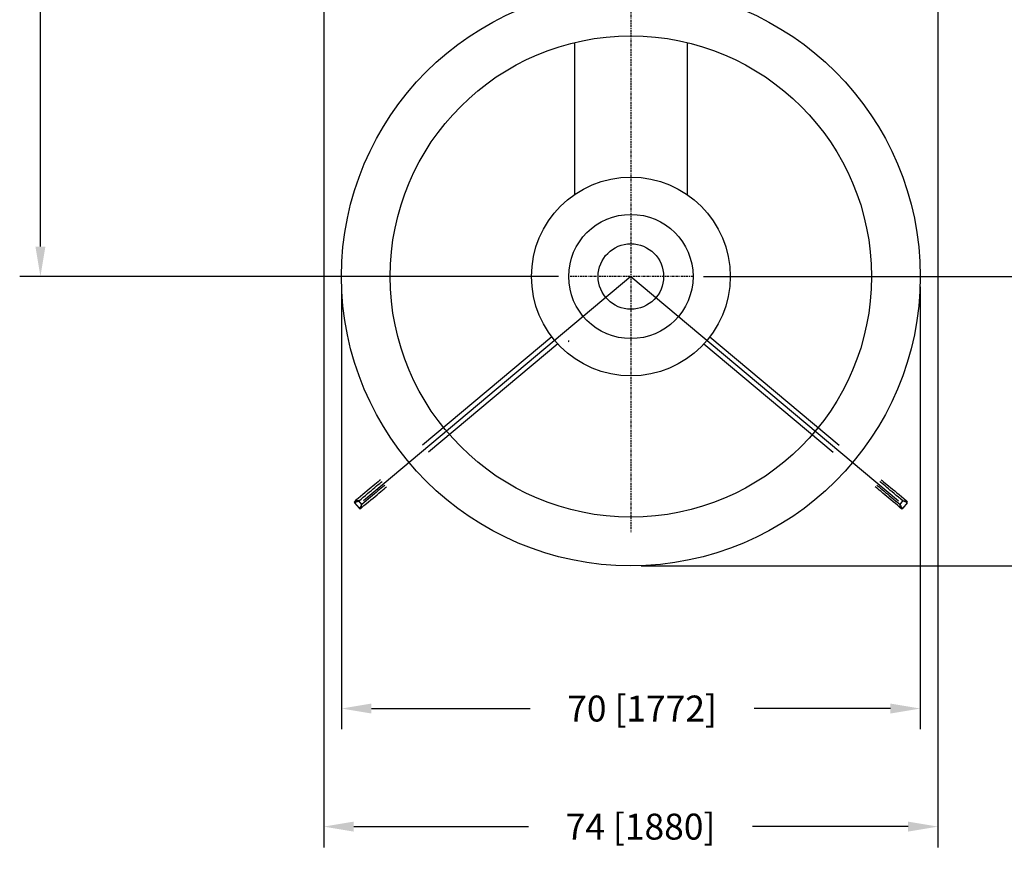
# Model space of a CAD drawing. Extents: x -1917 to 561, y -409 to 1119.
# Drawn here: x -493 to -374, y 304 to 406 of the extents above; entities that cross this region are included whole.
import ezdxf
from ezdxf.lldxf.tags import DXFTag

# ---------------------------------------------------------------- set-up
doc = ezdxf.new("R2010")
doc.units = 0
doc.header["$LTSCALE"] = 0.25
doc.header["$MEASUREMENT"] = 0
doc.linetypes.add('CENTER', pattern=[0.6, 0.375, -0.075, 0.075, -0.075])
doc.layers.get('DEFPOINTS').update_dxf_attribs({"linetype": 'CONTINUOUS'})
for name, color, linetype in [('CENTER', 4, 'CENTERX2'), ('DIM', 11, 'CONTINUOUS'), ('FEEDBACK_INPUT_SHAFT', 200, 'CONTINUOUS'), ('OBJECT', 1, 'CONTINUOUS')]:
    doc.layers.add(name, color=color, linetype=linetype)
doc.styles.add('SIMP', font='SIMPLEX.SHX')
tags = doc.linetypes.add('CENTERX2', pattern=[4, 2.5, -0.5, 0.5, -0.5]).pattern_tags.tags
tags[10:11] = [DXFTag(74, 4), DXFTag(75, 0), DXFTag(340, '0'), DXFTag(46, 1.0), DXFTag(50, 0.0), DXFTag(44, 0.0), DXFTag(45, 0.0)]
tags[8:9] = [DXFTag(74, 4), DXFTag(75, 0), DXFTag(340, '0'), DXFTag(46, 1.0), DXFTag(50, 0.0), DXFTag(44, 0.0), DXFTag(45, 0.0)]
tags[6:7] = [DXFTag(74, 4), DXFTag(75, 0), DXFTag(340, '0'), DXFTag(46, 1.0), DXFTag(50, 0.0), DXFTag(44, 0.0), DXFTag(45, 0.0)]
tags[4:5] = [DXFTag(74, 4), DXFTag(75, 0), DXFTag(340, '0'), DXFTag(46, 1.0), DXFTag(50, 0.0), DXFTag(44, 0.0), DXFTag(45, 0.0)]
doc.dimstyles.new('FAB', dxfattribs={"dimscale": 0, "dimtxt": 0.1563, "dimasz": 0.18, "dimexe": 0.125, "dimexo": 0.0625, "dimgap": 0.09, "dimtad": 0, "dimtih": 1, "dimtoh": 1, "dimdec": 4, "dimzin": 4, "dimdsep": 46, "dimlunit": 5, "dimtxsty": 'SIMP', "dimcen": 0, "dimclrd": 256, "dimclre": 256, "dimclrt": 256, "dimadec": 0, "dimazin": 0, "dimtfac": 1, "dimtdec": 4, "dimtofl": 0, "dimtmove": 0, "dimatfit": 3, "dimfxl": 0, "dimtolj": 1, "dimtzin": 4, "dimarcsym": 0})

# ---------------------------------------------------------------- blocks, each defined once
blk = doc.blocks.new('*D8')
at = {"layer": 'DEFPOINTS', "color": 0}
for p in [(-456.27, 410.98), (-382.27, 410.98), (-382.27, 309.15)]:
    blk.add_point(p, dxfattribs=at)
at = {"layer": 'DIM', "lineweight": -2}
for p, q in [((-456.27, 409.73), (-456.27, 306.65)), ((-382.27, 409.73), (-382.27, 306.65)), ((-452.67, 309.15), (-431.59, 309.15)), ((-385.87, 309.15), (-404.62, 309.15))]:
    blk.add_line(p, q, dxfattribs=at)
at = {"layer": 'DIM'}
for points in [[(-452.67, 309.75), (-452.67, 308.55), (-456.27, 309.15)], [(-385.87, 309.75), (-385.87, 308.55), (-382.27, 309.15)]]:
    blk.add_solid(points, dxfattribs=at)
at = {"layer": 'DIM', "insert": (-418.1, 309.15), "char_height": 3.126, "attachment_point": 5, "style": 'SIMP'}
blk.add_mtext('\\A1;74 [1880]', dxfattribs=at)
blk = doc.blocks.new('*D9')
at = {"layer": 'DEFPOINTS', "color": 0}
for p in [(-454.14, 375.45), (-384.39, 375.45), (-384.39, 323.38)]:
    blk.add_point(p, dxfattribs=at)
at = {"layer": 'DIM', "lineweight": -2}
for p, q in [((-454.14, 374.2), (-454.14, 320.88)), ((-384.39, 374.2), (-384.39, 320.88)), ((-450.54, 323.38), (-431.4, 323.38)), ((-387.99, 323.38), (-404.43, 323.38))]:
    blk.add_line(p, q, dxfattribs=at)
at = {"layer": 'DIM'}
for points in [[(-450.54, 323.98), (-450.54, 322.78), (-454.14, 323.38)], [(-387.99, 323.98), (-387.99, 322.78), (-384.39, 323.38)]]:
    blk.add_solid(points, dxfattribs=at)
at = {"layer": 'DIM', "insert": (-417.92, 323.38), "char_height": 3.126, "attachment_point": 5, "style": 'SIMP'}
blk.add_mtext('\\A1;70 [1772]', dxfattribs=at)
blk = doc.blocks.new('*D10')
at = {"layer": 'DEFPOINTS', "color": 0}
for p in [(-411.78, 375.45), (-419.27, 340.58), (-356.26, 340.58)]:
    blk.add_point(p, dxfattribs=at)
at = {"layer": 'DIM', "lineweight": -2}
for p, q in [((-410.53, 375.45), (-353.76, 375.45)), ((-356.26, 371.85), (-356.26, 367.39)), ((-356.26, 344.18), (-356.26, 359.02)), ((-418.02, 340.58), (-353.76, 340.58))]:
    blk.add_line(p, q, dxfattribs=at)
at = {"layer": 'DIM'}
for points in [[(-356.86, 371.85), (-355.66, 371.85), (-356.26, 375.45)], [(-356.86, 344.18), (-355.66, 344.18), (-356.26, 340.58)]]:
    blk.add_solid(points, dxfattribs=at)
at = {"layer": 'DIM', "insert": (-356.26, 363.2), "char_height": 3.126, "attachment_point": 5, "style": 'SIMP'}
blk.add_mtext('\\A1;35 [886]', dxfattribs=at)
blk = doc.blocks.new('*D11')
at = {"layer": 'DEFPOINTS', "color": 0}
for p in [(-412.91, 498.22), (-308.11, 498.22), (-419.27, 340.58)]:
    blk.add_point(p, dxfattribs=at)
at = {"layer": 'DIM', "lineweight": -2}
for p, q in [((-411.66, 498.22), (-305.61, 498.22)), ((-308.11, 494.62), (-308.11, 428.58)), ((-308.11, 344.18), (-308.11, 420.21)), ((-418.02, 340.58), (-305.61, 340.58))]:
    blk.add_line(p, q, dxfattribs=at)
at = {"layer": 'DIM'}
for points in [[(-308.71, 494.62), (-307.51, 494.62), (-308.11, 498.22)], [(-308.71, 344.18), (-307.51, 344.18), (-308.11, 340.58)]]:
    blk.add_solid(points, dxfattribs=at)
at = {"layer": 'DIM', "insert": (-308.11, 424.39), "char_height": 3.126, "attachment_point": 5, "style": 'SIMP'}
blk.add_mtext('\\A1;158 [4004]', dxfattribs=at)

msp = doc.modelspace()

# ---------------------------------------------------------------- linework, layer by layer
at = {"layer": 'CENTER', "color": 4, "linetype": 'CENTER', "ltscale": 3}
for p, q in [((-419.26818, 490.04834), (-419.26818, 344.62834)), ((-411.78058, 375.45187), (-426.75577, 375.45187))]:
    msp.add_line(p, q, dxfattribs=at)
at = {"layer": 'CENTER', "ltscale": 3}
for q in [(-451.5059, 348.40121), (-387.03046, 348.40121)]:
    msp.add_line((-419.26818, 375.45187), q, dxfattribs=at)
at = {"layer": 'DIM'}
for p, q in [((-490.41728, 379.05187), (-490.41728, 429.19202)), ((-428.00577, 375.45187), (-492.91728, 375.45187))]:
    msp.add_line(p, q, dxfattribs=at)
msp.add_solid([(-491.01728, 379.05187), (-489.81728, 379.05187), (-490.41728, 375.45187)], dxfattribs=at)
at = {"layer": 'FEEDBACK_INPUT_SHAFT', "flags": 128}
msp.add_lwpolyline([(-426.79727, 367.73271), (-426.80116, 367.72767), (-426.80248, 367.71696), (-426.80117, 367.70099), (-426.79728, 367.68038), (-426.79096, 367.65592), (-426.78246, 367.62856), (-426.7721, 367.59933), (-426.76028, 367.56937)], dxfattribs=at)
at = {"layer": 'OBJECT'}
for p, q in [((-426.06379, 403.64442), (-426.06379, 385.31297)), ((-412.47256, 403.64442), (-412.47256, 385.31297)), ((-428.79035, 368.18896), (-444.37115, 355.11511)), ((-409.74601, 368.18896), (-394.1652, 355.11511)), ((-428.07426, 367.33556), (-443.65507, 354.26171)), ((-410.4621, 367.33556), (-394.88129, 354.26171)), ((-452.56391, 348.15377), (-452.02684, 347.51372)), ((-451.69898, 347.9706), (-452.05703, 348.3973)), ((-386.83737, 347.9706), (-386.47933, 348.3973)), ((-385.97245, 348.15377), (-386.50952, 347.51372))]:
    msp.add_line(p, q, dxfattribs=at)
at = {"layer": 'OBJECT', "flags": 128}
for points in [[(-449.43142, 350.96402), (-449.5446, 350.86905), (-449.72838, 350.71484), (-449.9232, 350.55137), (-450.12892, 350.37875), (-450.34536, 350.19713), (-450.57239, 350.00663), (-450.80981, 349.80742), (-451.05744, 349.59963), (-451.31509, 349.38343), (-451.58256, 349.159), (-451.85966, 348.92649), (-452.14616, 348.68608), (-452.44184, 348.43798)], [(-452.05703, 348.3973), (-451.77925, 348.63039), (-451.51061, 348.8558), (-451.25134, 349.07336), (-451.00162, 349.2829), (-450.76163, 349.48427), (-450.53157, 349.67732), (-450.31161, 349.86188), (-450.1019, 350.03785), (-449.90262, 350.20507), (-449.7139, 350.36342), (-449.5359, 350.51278), (-449.36874, 350.65305), (-449.25509, 350.74841)], [(-451.72575, 347.58458), (-451.43007, 347.83268), (-451.14357, 348.07309), (-450.86648, 348.30559), (-450.599, 348.53004), (-450.34135, 348.74623), (-450.09372, 348.95401), (-449.8563, 349.15323), (-449.62928, 349.34373), (-449.41282, 349.52535), (-449.20711, 349.69796), (-449.01229, 349.86144), (-448.82851, 350.01565), (-448.71693, 350.10928)], [(-448.89784, 350.32104), (-449.0107, 350.22634), (-449.17786, 350.08608), (-449.35586, 349.93671), (-449.54457, 349.77837), (-449.74386, 349.61115), (-449.95356, 349.43518), (-450.17353, 349.25062), (-450.40359, 349.05757), (-450.64357, 348.8562), (-450.89329, 348.64666), (-451.15257, 348.4291), (-451.4212, 348.20369), (-451.69898, 347.9706)], [(-386.8106, 347.58458), (-387.10628, 347.83268), (-387.39279, 348.07309), (-387.66988, 348.30559), (-387.93736, 348.53004), (-388.19501, 348.74623), (-388.44264, 348.95401), (-388.68005, 349.15323), (-388.90708, 349.34373), (-389.12353, 349.52535), (-389.32924, 349.69796), (-389.52407, 349.86144), (-389.70784, 350.01565), (-389.81943, 350.10928)], [(-389.63851, 350.32104), (-389.52566, 350.22634), (-389.3585, 350.08608), (-389.18049, 349.93671), (-388.99178, 349.77837), (-388.7925, 349.61115), (-388.58279, 349.43518), (-388.36283, 349.25062), (-388.13276, 349.05757), (-387.89278, 348.8562), (-387.64306, 348.64666), (-387.38378, 348.4291), (-387.11515, 348.20369), (-386.83737, 347.9706)], [(-386.47933, 348.3973), (-386.75711, 348.63039), (-387.02574, 348.8558), (-387.28502, 349.07336), (-387.53474, 349.2829), (-387.77472, 349.48427), (-388.00478, 349.67732), (-388.22475, 349.86188), (-388.43445, 350.03785), (-388.63374, 350.20507), (-388.82245, 350.36342), (-389.00045, 350.51278), (-389.16761, 350.65305), (-389.28127, 350.74841)], [(-389.10494, 350.96402), (-388.99176, 350.86905), (-388.80798, 350.71484), (-388.61316, 350.55137), (-388.40744, 350.37875), (-388.19099, 350.19713), (-387.96397, 350.00663), (-387.72655, 349.80742), (-387.47892, 349.59963), (-387.22127, 349.38343), (-386.95379, 349.159), (-386.6767, 348.92649), (-386.3902, 348.68608), (-386.09452, 348.43798)], [(-452.56391, 348.15377), (-452.56214, 348.15525), (-452.55684, 348.15969), (-452.54802, 348.1671), (-452.5357, 348.17743), (-452.5199, 348.19069), (-452.50066, 348.20684), (-452.47801, 348.22584), (-452.45201, 348.24766)], [(-452.44184, 348.43798), (-452.46622, 348.41752), (-452.48745, 348.39971), (-452.50549, 348.38457), (-452.5203, 348.37214), (-452.53185, 348.36245), (-452.54012, 348.35551), (-452.54508, 348.35135), (-452.54674, 348.34995)], [(-386.09452, 348.43798), (-386.07014, 348.41752), (-386.04891, 348.39971), (-386.03087, 348.38457), (-386.01606, 348.37214), (-386.00451, 348.36245), (-385.99624, 348.35551), (-385.99127, 348.35135), (-385.98961, 348.34995)], [(-385.97245, 348.15377), (-385.97422, 348.15525), (-385.97952, 348.15969), (-385.98834, 348.1671), (-386.00066, 348.17743), (-386.01645, 348.19069), (-386.0357, 348.20684), (-386.05834, 348.22584), (-386.08435, 348.24766)], [(-451.91494, 347.6076), (-451.94094, 347.58579), (-451.96359, 347.56678), (-451.98283, 347.55064), (-451.99863, 347.53739), (-452.01095, 347.52705), (-452.01977, 347.51965), (-452.02507, 347.5152), (-452.02684, 347.51372)], [(-451.83065, 347.49655), (-451.82899, 347.49794), (-451.82403, 347.50211), (-451.81576, 347.50905), (-451.80421, 347.51874), (-451.7894, 347.53117), (-451.77136, 347.54631), (-451.75013, 347.56412), (-451.72575, 347.58458)], [(-386.7057, 347.49655), (-386.70736, 347.49794), (-386.71233, 347.50211), (-386.72059, 347.50905), (-386.73215, 347.51874), (-386.74696, 347.53117), (-386.765, 347.54631), (-386.78623, 347.56412), (-386.8106, 347.58458)], [(-386.62141, 347.6076), (-386.59541, 347.58579), (-386.57276, 347.56678), (-386.55352, 347.55064), (-386.53772, 347.53739), (-386.5254, 347.52705), (-386.51658, 347.51965), (-386.51128, 347.5152), (-386.50952, 347.51372)]]:
    msp.add_lwpolyline(points, dxfattribs=at)
at = {"layer": 'OBJECT'}
for radius in [34.875, 29, 11.97588, 7.48759, 3.94736]:
    msp.add_circle((-419.26818, 375.45187), radius, dxfattribs=at)
for centre, radius, start, end in [((-452.45723, 348.24328), 0.13925, 130, 220), ((-452.35154, 348.33772), 0.13492, 132.0068437, 221.8751621), ((-386.18481, 348.33772), 0.13492, 318.1248379, 47.9931563), ((-386.07913, 348.24328), 0.13925, 320, 50), ((-451.92016, 347.60323), 0.13925, 220, 310), ((-451.80881, 347.69091), 0.13493, 218.1281246, 307.9933421), ((-386.72755, 347.69091), 0.13493, 232.0066579, 321.8718754), ((-386.61619, 347.60323), 0.13925, 230, 320)]:
    msp.add_arc(centre, radius, start, end, dxfattribs=at)
for points, knots in [([(-452.45201, 348.24766), (-452.43652, 348.2583), (-452.40553, 348.27958), (-452.32923, 348.309), (-452.22716, 348.34262), (-452.12798, 348.37342), (-452.06953, 348.39305), (-452.05743, 348.39717), (-452.05703, 348.3973)], [0, 0, 0, 0, 0.188471619, 0.377134211, 0.653169696, 0.929331907, 0.997628492, 1, 1, 1, 1]), ([(-452.05703, 348.3973), (-452.05748, 348.3973), (-452.06031, 348.39729), (-452.06456, 348.39729), (-452.07054, 348.39731), (-452.07746, 348.39736), (-452.0879, 348.39749), (-452.10359, 348.39782), (-452.12717, 348.39862), (-452.18783, 348.40175), (-452.27604, 348.41134), (-452.36308, 348.42658), (-452.42298, 348.43962), (-452.43548, 348.43853), (-452.44184, 348.43798)], [0, 0, 0, 0, 0.002185362, 0.01354533, 0.020533196, 0.031141322, 0.047229944, 0.071687363, 0.108978416, 0.166277525, 0.38708332, 0.613543551, 0.803358219, 1, 1, 1, 1]), ([(-451.69898, 347.9706), (-451.69919, 347.97023), (-451.70536, 347.95901), (-451.73478, 347.90491), (-451.78241, 347.81254), (-451.83321, 347.71787), (-451.87544, 347.64784), (-451.90178, 347.62101), (-451.91494, 347.6076)], [0, 0, 0, 0, 0.002378148, 0.070669406, 0.346831733, 0.622863605, 0.811533209, 1, 1, 1, 1]), ([(-451.72575, 347.58458), (-451.72413, 347.59039), (-451.72081, 347.60226), (-451.72328, 347.66251), (-451.72321, 347.75152), (-451.71744, 347.8399), (-451.70988, 347.90129), (-451.70656, 347.92466), (-451.70416, 347.94018), (-451.70248, 347.95047), (-451.70132, 347.9573), (-451.70031, 347.96318), (-451.69957, 347.96738), (-451.69907, 347.97015), (-451.69898, 347.9706)], [0, 0, 0, 0, 0.189265035, 0.38646496, 0.607045429, 0.833725837, 0.891025578, 0.928306963, 0.952765362, 0.968860909, 0.979461713, 0.986449478, 0.99780418, 1, 1, 1, 1]), ([(-386.8106, 347.58458), (-386.81223, 347.59039), (-386.81554, 347.60226), (-386.81307, 347.66251), (-386.81314, 347.75152), (-386.81891, 347.8399), (-386.82648, 347.90129), (-386.82979, 347.92466), (-386.8322, 347.94018), (-386.83388, 347.95047), (-386.83503, 347.9573), (-386.83605, 347.96318), (-386.83679, 347.96738), (-386.83729, 347.97015), (-386.83737, 347.9706)], [0, 0, 0, 0, 0.189265035, 0.38646496, 0.607045429, 0.833725837, 0.891025578, 0.928306963, 0.952765362, 0.968860909, 0.979461713, 0.986449478, 0.99780418, 1, 1, 1, 1]), ([(-386.83737, 347.9706), (-386.83716, 347.97023), (-386.831, 347.95901), (-386.80157, 347.90491), (-386.75395, 347.81254), (-386.70315, 347.71787), (-386.66091, 347.64784), (-386.63457, 347.62101), (-386.62141, 347.6076)], [0, 0, 0, 0, 0.002378148, 0.070669406, 0.346831733, 0.622863605, 0.811533209, 1, 1, 1, 1]), ([(-386.47933, 348.3973), (-386.47887, 348.3973), (-386.47604, 348.39729), (-386.4718, 348.39729), (-386.46581, 348.39731), (-386.4589, 348.39736), (-386.44846, 348.39749), (-386.43276, 348.39782), (-386.40918, 348.39862), (-386.34852, 348.40175), (-386.26031, 348.41134), (-386.17327, 348.42658), (-386.11337, 348.43962), (-386.10088, 348.43853), (-386.09452, 348.43798)], [0, 0, 0, 0, 0.002185362, 0.01354533, 0.020533196, 0.031141322, 0.047229944, 0.071687363, 0.108978416, 0.166277525, 0.38708332, 0.613543551, 0.803358219, 1, 1, 1, 1]), ([(-386.08435, 348.24766), (-386.09983, 348.2583), (-386.13083, 348.27958), (-386.20713, 348.309), (-386.3092, 348.34262), (-386.40837, 348.37342), (-386.46682, 348.39305), (-386.47892, 348.39717), (-386.47933, 348.3973)], [0, 0, 0, 0, 0.188471619, 0.377134211, 0.653169696, 0.929331907, 0.997628492, 1, 1, 1, 1])]:
    msp.add_open_spline(points, degree=3, knots=knots, dxfattribs=at)

# ---------------------------------------------------------------- dimensions: what is measured, and where the dimension line sits
at = {"layer": 'DIM'}
for base, p1, p2, picture, middle in [((-308.11438, 498.21614), (-419.26818, 340.57687), (-412.91218, 498.21614), '*D11', (-308.11438, 424.39396)), ((-356.25602, 340.57687), (-411.78058, 375.45187), (-419.26818, 340.57687), '*D10', (-356.25602, 363.20418))]:
    dim = msp.add_linear_dim(base=base, p1=p1, p2=p2, angle=90, dimstyle='FAB', override={"dimscale": 20, "dimdec": 0, "dimlunit": 2, "dimtdec": 0, "dimtix": 1}, dxfattribs=at)
    dim.commit()
    dim.dimension.update_dxf_attribs({"geometry": picture, "text_midpoint": middle, "dimtype": 160})
for base, p1, p2, picture, middle in [((-382.26816, 309.14762), (-456.26816, 410.98444), (-382.26816, 410.98444), '*D8', (-418.10367, 309.14762)), ((-384.39318, 323.38167), (-454.14318, 375.45187), (-384.39318, 375.45187), '*D9', (-417.91838, 323.38167))]:
    dim = msp.add_linear_dim(base=base, p1=p1, p2=p2, dimstyle='FAB', override={"dimscale": 20, "dimdec": 0, "dimlunit": 2, "dimtdec": 0, "dimtix": 1}, dxfattribs=at)
    dim.commit()
    dim.dimension.update_dxf_attribs({"geometry": picture, "text_midpoint": middle, "dimtype": 160})

doc.saveas('drawing.dxf')
